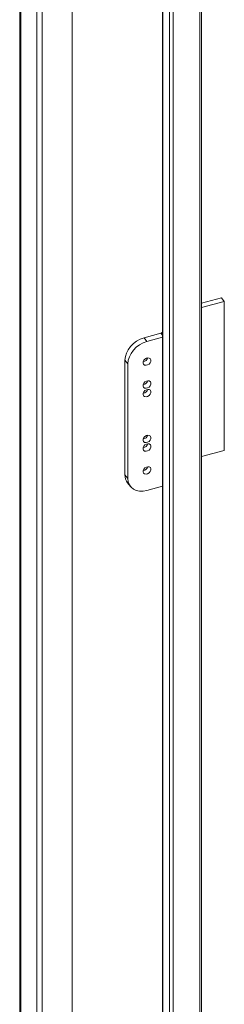
# Model space of a CAD drawing. Units: inches. Extents: x 17 to 392, y 7 to 245.
# Drawn here: x 341 to 344, y 205 to 216 of the extents above; entities that cross this region are included whole.
import ezdxf

# ---------------------------------------------------------------- set-up
doc = ezdxf.new("R2010")
doc.units = ezdxf.units.IN
doc.header["$LTSCALE"] = 24
doc.header["$MEASUREMENT"] = 0
doc.layers.add('Visible (ANSI)', color=7, linetype='Continuous', lineweight=5)
doc.layers.add('Visible Narrow (ANSI)', color=7, linetype='Continuous', lineweight=5)

msp = doc.modelspace()

# ---------------------------------------------------------------- linework, layer by layer
at = {"layer": 'Visible (ANSI)'}
for p, q in [((341.4687, 179.3235), (341.4687, 221.1525)), ((341.7207, 220.9275), (341.7207, 179.0719)), ((341.6612, 220.9115), (341.6612, 179.0559)), ((342.0616, 200.0225), (342.0616, 220.7963)), ((343.0774, 218.684), (343.0774, 200.6525)), ((343.5156, 218.5529), (343.5156, 200.8853)), ((343.7397, 212.6497), (343.5156, 212.5894)), ((343.7397, 212.6497), (343.7731, 212.6084)), ((343.5156, 212.5391), (343.7731, 212.6084)), ((343.7731, 212.6084), (343.7731, 210.9324)), ((342.8688, 212.1991), (343.0595, 212.2504)), ((342.9021, 212.1578), (343.0774, 212.205)), ((343.0774, 212.2626), (343.0673, 212.2542)), ((342.6541, 210.6587), (342.6541, 211.9479)), ((342.6875, 210.6174), (342.6875, 211.9066)), ((343.7731, 210.9324), (343.5156, 210.8631)), ((342.6845, 210.5677), (342.7179, 210.5264)), ((343.0774, 210.529), (342.9021, 210.4818))]:
    msp.add_line(p, q, dxfattribs=at)
for centre, major_axis, ratio, start_param, end_param in [((342.8688, 212.0057), (-0.1843, -0.1488), 0.7399972, 4.1736827, 5.744479), ((343.0511, 212.2607), (0.0197, 0), 0.5773503, 5.1487213, 5.6723201), ((342.9021, 211.9644), (0.1843, 0.1488), 0.7399972, 1.03209, 2.6028863), ((342.8688, 211.9735), (0.0383, 0.031), 0.7399972, 3.9574508, 5.4673271), ((342.8688, 211.7156), (0.0383, 0.031), 0.7399972, 3.9574508, 5.4673271), ((342.8688, 211.6189), (0.0383, 0.031), 0.7399972, 3.9574508, 5.4673271), ((342.8688, 211.1033), (0.0383, 0.031), 0.7399972, 3.9574508, 5.4673271), ((342.8688, 211.0066), (0.0383, 0.031), 0.7399972, 3.9574508, 5.4673271), ((342.8688, 210.7487), (0.0383, 0.031), 0.7399972, 3.9574508, 5.4673271), ((342.8688, 210.7165), (-0.1843, -0.1488), 0.7399972, 5.744479, 6.2831853), ((342.9021, 210.6752), (-0.1843, -0.1488), 0.7399972, 5.744479, 7.3152753)]:
    msp.add_ellipse(centre, major_axis=major_axis, ratio=ratio, start_param=start_param, end_param=end_param, dxfattribs=at)
for centre in [(342.9021, 211.9322), (342.9021, 211.6743), (342.9021, 211.5776), (342.9021, 211.0619), (342.9021, 210.9653), (342.9021, 210.7074)]:
    msp.add_ellipse(centre, major_axis=(0.0383, 0.031), ratio=0.7399972, dxfattribs=at)
at = {"layer": 'Visible Narrow (ANSI)'}
for p, q in [((341.4804, 221.1353), (341.4804, 179.2797)), ((342.061, 200.0223), (342.061, 220.7961)), ((343.0804, 200.6448), (343.0804, 218.6803)), ((343.1543, 218.5888), (343.1543, 200.5532)), ((343.1963, 200.5444), (343.1963, 218.5368)), ((343.4974, 218.5508), (343.4974, 200.8992)), ((342.9021, 212.1578), (342.8688, 212.1991)), ((343.0774, 212.2282), (343.0595, 212.2504)), ((343.0673, 212.2542), (343.0774, 212.2501)), ((342.6541, 211.9479), (342.6875, 211.9066)), ((342.6875, 210.6174), (342.6541, 210.6587))]:
    msp.add_line(p, q, dxfattribs=at)

doc.saveas('drawing.dxf')
